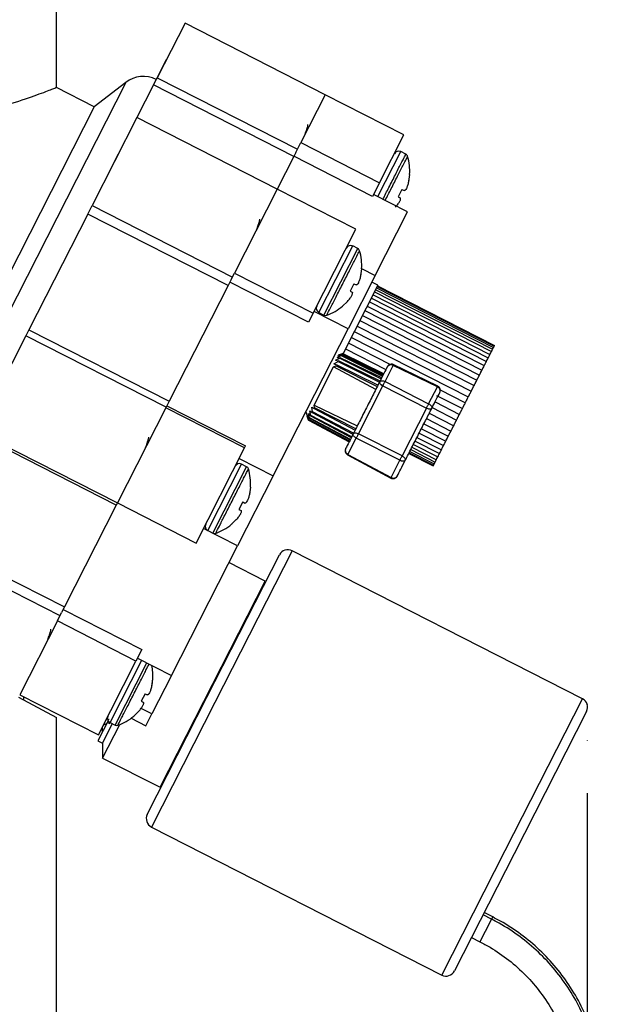
# Model space of a CAD drawing. Units: millimetres. Extents: x -157 to 5813, y -2366 to 3857.
# Drawn here: x 4363 to 4575, y -1597 to -1247 of the extents above; entities that cross this region are included whole.
import ezdxf

# ---------------------------------------------------------------- set-up
doc = ezdxf.new("R2010")
doc.units = ezdxf.units.MM
doc.header["$LTSCALE"] = 20
doc.linetypes.add('DOT2', pattern=[0.635, 0, -0.635])
doc.layers.add('B_B_', color=7, linetype='Continuous')
doc.styles.add('SLDTEXTSTYLE0', font='TXT', dxfattribs={"width": 0.7})
doc.dimstyles.new('SLDDIMSTYLE0', dxfattribs={"dimtxt": 100.753333, "dimasz": 53.735111, "dimexe": 0, "dimexo": 0.0625, "dimgap": 25.188333, "dimtad": 0, "dimtih": 1, "dimtoh": 1, "dimdec": 0, "dimlfac": 0.3, "dimrnd": 1e-09, "dimzin": 12, "dimdsep": 46, "dimtxsty": 'SLDTEXTSTYLE0', "dimsah": 1, "dimcen": 0.09, "dimadec": 0, "dimazin": 3, "dimtfac": 1, "dimtdec": 0, "dimtmove": 0, "dimatfit": 0, "dimfxl": 0, "dimfrac": 2, "dimtolj": 1, "dimtzin": 12, "dimarcsym": 0})

# ---------------------------------------------------------------- blocks, each defined once
blk = doc.blocks.new('_D')
at = {"layer": 'B_B_', "color": 7}
for p, q in [((4564.89, -1521.89), (4564.89, -2248.42)), ((4206.93, -1905.77), (4206.93, -2248.42)), ((4206.93, -2248.42), (4013.17, -2248.42)), ((4564.89, -2248.42), (4758.65, -2248.42))]:
    blk.add_line(p, q, dxfattribs=at)
for centre, start, end in [((4420.9, -2256.51), 153.4349, 206.5651), ((4350.93, -2256.51), 333.4349, 26.5651)]:
    blk.add_arc(centre, 137.72, start, end, dxfattribs=at)
for points in [[(4206.93, -2248.42), (4106.18, -2232.92), (4106.18, -2263.92)], [(4564.89, -2248.42), (4665.65, -2263.92), (4665.65, -2232.92)]]:
    blk.add_solid(points, dxfattribs=at)
at = {"layer": 'B_B_', "color": 7, "insert": (4297.72, -2215.78), "char_height": 79.375, "attachment_point": 1, "style": 'SLDTEXTSTYLE0'}
blk.add_mtext('107', dxfattribs=at)

msp = doc.modelspace()

# ---------------------------------------------------------------- linework, layer by layer
at = {"color": 7, "linetype": 'Continuous', "lineweight": 25}
for p, q in [((4376.55, -1271.56), (4376.55, -1163.52)), ((4422.17, -1248.72), (4412.32, -1268.03)), ((4471.95, -1274.09), (4422.17, -1248.72)), ((4415.46, -1261.69), (4411.89, -1268.7)), ((4415.54, -1261.72), (4415.46, -1261.69)), ((4401.15, -1269.72), (4319.77, -1429.45)), ((4401.15, -1269.72), (4389.94, -1278.39)), ((4411.03, -1270.56), (4405.11, -1282.19)), ((4411.03, -1270.56), (4412.32, -1268.03)), ((4460.82, -1295.93), (4411.03, -1270.56)), ((4412.32, -1268.03), (4462.11, -1293.4)), ((4389.94, -1278.39), (4376.55, -1271.56)), ((4471.95, -1274.09), (4463.31, -1291.06)), ((4499.87, -1288.31), (4471.95, -1274.09)), ((4389.94, -1278.39), (4341.37, -1373.72)), ((4405.11, -1282.19), (4389.22, -1313.38)), ((4454.9, -1307.56), (4405.11, -1282.19)), ((4491.22, -1305.28), (4499.87, -1288.31)), ((4461.5, -1294.61), (4463.31, -1291.06)), ((4463.31, -1291.06), (4491.22, -1305.28)), ((4398.41, -1295.16), (4394.37, -1303.09)), ((4398.48, -1295.19), (4398.41, -1295.16)), ((4461.5, -1294.61), (4460.82, -1295.93)), ((4490.61, -1310.21), (4498.73, -1294.26)), ((4500.52, -1295.17), (4498.73, -1294.26)), ((4460.82, -1295.93), (4454.9, -1307.56)), ((4488.74, -1310.15), (4460.83, -1295.92)), ((4501.83, -1302.38), (4501.49, -1304.98)), ((4501.83, -1302.38), (4501.53, -1304.76)), ((4501.83, -1302.38), (4501.89, -1302.39)), ((4394.37, -1303.09), (4394.44, -1303.13)), ((4491.22, -1305.28), (4488.74, -1310.15)), ((4454.9, -1307.56), (4439.72, -1337.34)), ((4482.81, -1321.78), (4454.9, -1307.56)), ((4501.17, -1315.59), (4489.1, -1309.44)), ((4499.14, -1307.66), (4497.8, -1310.3)), ((4499.14, -1307.66), (4497.8, -1310.3)), ((4499.14, -1307.66), (4499.92, -1308.05)), ((4497.8, -1310.3), (4498.52, -1310.67)), ((4387.68, -1316.4), (4366.76, -1357.45)), ((4387.68, -1316.4), (4389.22, -1313.38)), ((4437.47, -1341.77), (4387.68, -1316.4)), ((4389.22, -1313.38), (4439, -1338.75)), ((4489.66, -1338.17), (4501.17, -1315.59)), ((4467.64, -1351.56), (4482.81, -1321.78)), ((4469.67, -1351.31), (4481.68, -1327.73)), ((4471.45, -1352.22), (4483.47, -1328.64)), ((4483.47, -1328.64), (4481.68, -1327.73)), ((4438.54, -1339.67), (4439.72, -1337.34)), ((4439.72, -1337.34), (4467.64, -1351.56)), ((4484.78, -1335.85), (4484.43, -1338.45)), ((4484.78, -1335.85), (4484.48, -1338.23)), ((4484.78, -1335.85), (4484.84, -1335.86)), ((4484.84, -1335.72), (4489.66, -1338.17)), ((4438.54, -1339.67), (4437.47, -1341.77)), ((4466.01, -1354.75), (4438.1, -1340.53)), ((4489.66, -1338.17), (4480.03, -1357.09)), ((4482.09, -1341.13), (4480.74, -1343.77)), ((4482.09, -1341.13), (4482.87, -1341.52)), ((4490.62, -1341.65), (4488.45, -1340.54)), ((4437.47, -1341.77), (4416.55, -1382.82)), ((4490.62, -1341.65), (4478.13, -1366.16)), ((4480.74, -1343.77), (4481.47, -1344.14)), ((4489.4, -1344.05), (4530.89, -1365.19)), ((4489.82, -1343.23), (4531.31, -1364.37)), ((4490.14, -1342.59), (4531.64, -1363.73)), ((4490.37, -1342.14), (4531.86, -1363.28)), ((4490.5, -1341.89), (4531.99, -1363.03)), ((4490.52, -1341.84), (4532.02, -1362.98)), ((4479.8, -1347.4), (4478.06, -1349.04)), ((4487.61, -1347.56), (4529.1, -1368.7)), ((4488.29, -1346.23), (4529.78, -1367.37)), ((4488.89, -1345.06), (4530.38, -1366.2)), ((4467.64, -1351.56), (4466.01, -1354.75)), ((4480.03, -1357.09), (4467.96, -1350.94)), ((4469.67, -1351.31), (4471.45, -1352.22)), ((4478.06, -1349.04), (4478.1, -1349.08)), ((4486.03, -1350.65), (4527.53, -1371.8)), ((4486.86, -1349.04), (4528.35, -1370.18)), ((4484.22, -1354.21), (4525.71, -1375.36)), ((4485.15, -1352.38), (4526.64, -1373.53)), ((4366.76, -1357.45), (4365.68, -1359.58)), ((4366.76, -1357.45), (4416.55, -1382.82)), ((4453.42, -1409.3), (4480.03, -1357.09)), ((4482.24, -1358.11), (4523.73, -1379.25)), ((4483.24, -1356.13), (4524.74, -1377.27)), ((4365.68, -1359.58), (4348.38, -1393.52)), ((4415.47, -1384.95), (4365.68, -1359.58)), ((4494.97, -1369.75), (4480.15, -1362.2)), ((4481.2, -1360.14), (4522.69, -1381.28)), ((4479.1, -1364.26), (4493.45, -1371.58)), ((4531.31, -1364.37), (4531.64, -1363.73)), ((4531.71, -1363.59), (4531.86, -1363.28)), ((4531.94, -1363.13), (4531.99, -1363.03)), ((4475, -1369.49), (4476.53, -1368.73)), ((4475.62, -1368.27), (4477.14, -1367.53)), ((4475.62, -1368.27), (4476.64, -1368.51)), ((4476.1, -1367.32), (4477.6, -1366.63)), ((4476.1, -1367.32), (4477.23, -1367.35)), ((4476.44, -1366.67), (4477.89, -1366.07)), ((4476.44, -1366.67), (4477.66, -1366.51)), ((4476.64, -1368.51), (4476.53, -1368.73)), ((4476.53, -1368.73), (4491.17, -1376.05)), ((4476.6, -1366.34), (4477.99, -1365.86)), ((4476.6, -1366.34), (4477.92, -1366.01)), ((4491.37, -1375.67), (4476.64, -1368.51)), ((4477.23, -1367.35), (4477.14, -1367.53)), ((4477.14, -1367.53), (4491.81, -1374.8)), ((4491.96, -1374.5), (4477.23, -1367.35)), ((4477.66, -1366.51), (4477.6, -1366.63)), ((4477.6, -1366.63), (4492.29, -1373.87)), ((4492.39, -1373.66), (4477.66, -1366.51)), ((4477.92, -1366.01), (4477.89, -1366.07)), ((4477.89, -1366.07), (4492.59, -1373.27)), ((4492.64, -1373.17), (4477.92, -1366.01)), ((4492.71, -1373.03), (4477.99, -1365.86)), ((4477.99, -1365.86), (4477.99, -1365.86)), ((4477.99, -1365.86), (4492.71, -1373.04)), ((4468, -1384.18), (4474.9, -1370.63)), ((4474.9, -1370.63), (4475.77, -1370.21)), ((4489.86, -1378.63), (4474.9, -1370.63)), ((4475, -1369.49), (4475.91, -1369.94)), ((4475.91, -1369.94), (4475.77, -1370.21)), ((4475.77, -1370.21), (4490.4, -1377.58)), ((4490.63, -1377.12), (4475.91, -1369.94)), ((4493.15, -1375.83), (4496.08, -1370.08)), ((4496.2, -1369.84), (4496.04, -1369.8)), ((4511.84, -1377.42), (4496.06, -1369.77)), ((4511.71, -1377.64), (4496.08, -1370.08)), ((4493.15, -1375.83), (4508.62, -1383.72)), ((4483.72, -1394.34), (4492.36, -1377.38)), ((4492.36, -1377.38), (4507.83, -1385.26)), ((4508.62, -1383.72), (4511.71, -1377.64)), ((4511.84, -1377.42), (4511.84, -1377.42)), ((4521.64, -1383.34), (4512.77, -1378.82)), ((4416.55, -1382.82), (4415.64, -1384.62)), ((4510.89, -1383.05), (4519.54, -1387.46)), ((4511.39, -1380.72), (4520.59, -1385.41)), ((4415.38, -1385.11), (4398.17, -1418.89)), ((4415.64, -1384.62), (4415.38, -1385.11)), ((4443.3, -1399.33), (4415.38, -1385.11)), ((4415.73, -1384.43), (4443.64, -1398.66)), ((4465, -1386.57), (4465.95, -1389.49)), ((4466.51, -1386.15), (4467.3, -1386.84)), ((4466.8, -1387.81), (4466.51, -1386.15)), ((4467.14, -1384.92), (4468.03, -1385.4)), ((4467.42, -1386.61), (4467.14, -1384.92)), ((4467.42, -1386.61), (4467.3, -1386.84)), ((4481.95, -1394.16), (4467.42, -1386.61)), ((4468, -1384.18), (4483.26, -1391.58)), ((4468.17, -1385.13), (4468, -1384.18)), ((4468.17, -1385.13), (4468.03, -1385.4)), ((4468.03, -1385.4), (4482.49, -1393.09)), ((4482.73, -1392.63), (4468.17, -1385.13)), ((4507.83, -1385.26), (4499.19, -1402.22)), ((4509.85, -1385.08), (4518.51, -1389.49)), ((4465.53, -1388.08), (4466.03, -1389.34)), ((4465.95, -1389.48), (4465.53, -1388.08)), ((4465.7, -1387.75), (4466.29, -1388.83)), ((4466.06, -1389.27), (4465.7, -1387.75)), ((4465.95, -1389.48), (4465.95, -1389.49)), ((4480.41, -1397.17), (4465.95, -1389.48)), ((4465.95, -1389.49), (4480.41, -1397.17)), ((4466.03, -1387.1), (4466.71, -1387.99)), ((4466.35, -1388.71), (4466.03, -1387.1)), ((4466.06, -1389.27), (4466.03, -1389.34)), ((4466.03, -1389.34), (4480.48, -1397.04)), ((4480.53, -1396.93), (4466.06, -1389.27)), ((4466.35, -1388.71), (4466.29, -1388.83)), ((4466.29, -1388.83), (4480.73, -1396.54)), ((4480.84, -1396.34), (4466.35, -1388.71)), ((4466.8, -1387.81), (4466.71, -1387.99)), ((4466.71, -1387.99), (4481.16, -1395.7)), ((4481.31, -1395.4), (4466.8, -1387.81)), ((4467.3, -1386.84), (4481.75, -1394.54)), ((4507.87, -1388.98), (4516.52, -1393.39)), ((4508.84, -1387.06), (4517.5, -1391.47)), ((4348.38, -1393.52), (4398.17, -1418.89)), ((4506.05, -1392.54), (4514.71, -1396.95)), ((4506.94, -1390.81), (4515.59, -1395.22)), ((4397.78, -1419.67), (4347.99, -1394.3)), ((4480, -1401.64), (4482.93, -1395.89)), ((4498.4, -1403.76), (4482.93, -1395.89)), ((4499.19, -1402.21), (4483.72, -1394.34)), ((4503.8, -1396.96), (4512.46, -1401.37)), ((4504.48, -1395.63), (4513.13, -1400.04)), ((4505.23, -1394.15), (4513.89, -1398.56)), ((4426.08, -1433.11), (4443.3, -1399.33)), ((4443.3, -1399.33), (4443.64, -1398.66)), ((4501.94, -1400.6), (4510.6, -1405.02)), ((4502.27, -1399.97), (4510.92, -1404.38)), ((4502.69, -1399.14), (4511.35, -1403.55)), ((4503.2, -1398.14), (4511.86, -1402.55)), ((4441.35, -1403.15), (4453.42, -1409.3)), ((4479.81, -1401.84), (4495.22, -1410.08)), ((4480, -1401.64), (4495.3, -1409.84)), ((4495.3, -1409.84), (4498.4, -1403.76)), ((4501.56, -1401.35), (4510.22, -1405.76)), ((4501.59, -1401.3), (4510.24, -1405.71)), ((4501.72, -1401.05), (4510.37, -1405.46)), ((4430.24, -1428.7), (4442.25, -1405.12)), ((4432.02, -1429.61), (4444.03, -1406.03)), ((4444.03, -1406.03), (4442.25, -1405.12)), ((4510.24, -1405.71), (4510.3, -1405.61)), ((4510.37, -1405.46), (4510.53, -1405.16)), ((4510.6, -1405.02), (4510.92, -1404.38)), ((4453.42, -1409.3), (4440.78, -1434.12)), ((4495.18, -1410.07), (4495.34, -1410.11)), ((4445.35, -1413.24), (4445, -1415.84)), ((4445.35, -1413.24), (4445.04, -1415.62)), ((4445.35, -1413.24), (4445.4, -1413.25)), ((4397.78, -1419.67), (4379.38, -1455.77)), ((4398.17, -1418.89), (4397.78, -1419.67)), ((4398.17, -1418.89), (4426.08, -1433.11)), ((4442.66, -1418.52), (4441.31, -1421.16)), ((4441.31, -1421.16), (4442.04, -1421.52)), ((4442.04, -1421.52), (4442.17, -1421.68)), ((4442.66, -1418.52), (4443.44, -1418.91)), ((4440.37, -1424.79), (4438.62, -1426.43)), ((4440.37, -1424.79), (4438.62, -1426.43)), ((4440.78, -1434.12), (4428.71, -1427.97)), ((4438.62, -1426.43), (4438.67, -1426.47)), ((4329.59, -1430.4), (4379.38, -1455.77)), ((4430.24, -1428.7), (4432.02, -1429.61)), ((4377.8, -1458.87), (4328.01, -1433.5)), ((4417.37, -1480.05), (4440.78, -1434.12)), ((4429.95, -1487.82), (4455.69, -1437.3)), ((4460.18, -1435.84), (4432.77, -1489.62)), ((4563.24, -1488.35), (4460.18, -1435.84)), ((4450.58, -1446.59), (4437.75, -1440.05)), ((4413.29, -1519.76), (4450.58, -1446.59)), ((4379.38, -1455.77), (4378.36, -1457.77)), ((4376.85, -1460.75), (4378.36, -1457.77)), ((4378.92, -1456.67), (4406.84, -1470.89)), ((4376.85, -1460.75), (4363.49, -1486.96)), ((4404.76, -1474.97), (4376.85, -1460.75)), ((4406.84, -1470.89), (4404.76, -1474.97)), ((4405.3, -1473.9), (4405.29, -1473.93)), ((4405.3, -1473.9), (4417.37, -1480.05)), ((4391.4, -1501.19), (4404.76, -1474.97)), ((4395.55, -1496.77), (4406.81, -1474.67)), ((4397.34, -1497.68), (4408.6, -1475.58)), ((4417.37, -1480.05), (4410.42, -1493.7)), ((4410.66, -1481.31), (4410.32, -1483.92)), ((4410.66, -1481.31), (4410.36, -1483.69)), ((4410.66, -1481.31), (4410.72, -1481.32)), ((4363.05, -1487.78), (4376.55, -1494.96)), ((4363.49, -1486.96), (4391.4, -1501.19)), ((4364.99, -1488.81), (4364.99, -1487.73)), ((4407.97, -1486.59), (4406.63, -1489.23)), ((4407.97, -1486.59), (4408.75, -1486.98)), ((4408.78, -1529.37), (4429.95, -1487.82)), ((4406.63, -1489.23), (4407.35, -1489.6)), ((4432.77, -1489.62), (4410.24, -1533.85)), ((4535.83, -1542.13), (4563.24, -1488.35)), ((4405.69, -1492.86), (4403.94, -1494.51)), ((4403.94, -1494.51), (4403.98, -1494.55)), ((4406.19, -1492.3), (4405.69, -1492.86)), ((4410.42, -1493.7), (4406.61, -1491.76)), ((4408.28, -1497.9), (4410.42, -1493.7)), ((4564.69, -1492.83), (4538.95, -1543.36)), ((4376.55, -1606.75), (4376.55, -1494.96)), ((4394.9, -1496.18), (4391.27, -1503.31)), ((4396.36, -1497.18), (4392.83, -1504.11)), ((4392.92, -1509.39), (4398.98, -1497.51)), ((4394.15, -1495.79), (4395.2, -1495.59)), ((4394.7, -1496.78), (4395.44, -1497.16)), ((4395.55, -1496.77), (4397.34, -1497.68)), ((4403.07, -1495.25), (4408.28, -1497.9)), ((4392.73, -1498.57), (4392.77, -1500.37)), ((4391.27, -1503.31), (4392.83, -1504.11)), ((4392.83, -1504.11), (4392.92, -1509.39)), ((4392.92, -1509.39), (4413.29, -1519.76)), ((4410.24, -1533.85), (4513.3, -1586.36)), ((4513.3, -1586.36), (4535.83, -1542.13)), ((4538.95, -1543.36), (4517.78, -1584.9)), ((4531.35, -1565.76), (4528.32, -1564.22)), ((4530.9, -1566.51), (4527.93, -1565)), ((4530.9, -1566.51), (4528.65, -1570.91)), ((4531.35, -1565.76), (4530.96, -1566.52)), ((4528.65, -1570.91), (4526.81, -1574.53)), ((4523.84, -1573.02), (4526.81, -1574.53))]:
    msp.add_line(p, q, dxfattribs=at)
for centre, radius, start, end in [((4407.37, -1277.76), 10.16, 63.4925, 127.7003), ((4497.96, -1295.77), 1.69, 63, 153), ((4499.94, -1296.3), 1.27, 16.4884, 63.0169), ((4483.27, -1301.23), 18.65, 356.4539, 16.4896), ((4480.91, -1329.24), 1.69, 63, 153), ((4482.89, -1329.78), 1.27, 16.4884, 63), ((4466.22, -1334.7), 18.65, 356.4539, 16.4896), ((4470.44, -1349.8), 1.69, 153, 243), ((4466.22, -1334.7), 18.65, 289.5213, 309.5832), ((4472.03, -1351.09), 1.27, 243, 289.5448), ((4441.48, -1406.63), 1.69, 63, 153), ((4443.46, -1407.16), 1.27, 16.4884, 63), ((4426.79, -1412.09), 18.65, 356.4539, 16.4896), ((4431, -1427.19), 1.69, 153, 243), ((4426.79, -1412.09), 18.65, 289.5213, 309.5832), ((4432.6, -1428.48), 1.27, 243, 289.5448), ((4458.66, -1438.81), 3.33, 63, 153), ((4392.1, -1480.17), 18.65, 356.4539, 11.3498), ((4561.72, -1491.32), 3.33, 333, 63), ((4396.32, -1495.26), 1.69, 153, 243), ((4392.1, -1480.17), 18.65, 289.5213, 309.5832), ((4397.91, -1496.55), 1.27, 243, 289.5448), ((4411.75, -1530.88), 3.33, 153, 243), ((4514.81, -1583.39), 3.33, 243, 333)]:
    msp.add_arc(centre, radius, start, end, dxfattribs=at)
for points, knots in [([(4376.55, -1271.56), (4376.21, -1271.7), (4375.52, -1271.98), (4369.86, -1274.12), (4361.17, -1277.23), (4352.81, -1279.25), (4348.61, -1280.26)], [0, 0, 0, 0, 0.240438, 0.487212, 0.742601, 1, 1, 1, 1]), ([(4464.6, -1288.52), (4464.83, -1287.91), (4465.31, -1286.61), (4465.74, -1285.24), (4465.76, -1284.86), (4465.77, -1284.69)], [0, 0, 0, 0, 0.323637, 0.69775, 1, 1, 1, 1]), ([(4492.4, -1311.12), (4493.1, -1309.74), (4494.56, -1306.87), (4496.88, -1302.32), (4498.86, -1298.43), (4500.25, -1295.7), (4500.43, -1295.35), (4500.52, -1295.17)], [0, 0, 0, 0, 0.187293, 0.39047, 0.593647, 0.796823, 1, 1, 1, 1]), ([(4493.22, -1311.54), (4493.92, -1310.16), (4495.36, -1307.34), (4497.63, -1302.88), (4499.55, -1299.11), (4500.9, -1296.46), (4501.07, -1296.12), (4501.16, -1295.94)], [0, 0, 0, 0, 0.191966, 0.393974, 0.595983, 0.797991, 1, 1, 1, 1]), ([(4501.49, -1304.98), (4501.43, -1305.22), (4501.33, -1305.67), (4501.08, -1306.51), (4500.73, -1307.39), (4500.37, -1307.91), (4500.1, -1308.1), (4499.98, -1308.07), (4499.92, -1308.05)], [0, 0, 0, 0, 0.130858, 0.258091, 0.500226, 0.742089, 0.869222, 1, 1, 1, 1]), ([(4496.86, -1313.93), (4497.03, -1313.74), (4497.36, -1313.37), (4497.8, -1312.81), (4498.15, -1312.29), (4498.42, -1311.82), (4498.6, -1311.41), (4498.69, -1311.06), (4498.68, -1310.79), (4498.57, -1310.71), (4498.52, -1310.67)], [0, 0, 0, 0, 0.1305888, 0.2575295, 0.3807459, 0.5001734, 0.6195195, 0.7426509, 0.869503, 1, 1, 1, 1]), ([(4447.55, -1321.99), (4447.77, -1321.38), (4448.25, -1320.08), (4448.69, -1318.71), (4448.71, -1318.33), (4448.71, -1318.16)], [0, 0, 0, 0, 0.323637, 0.69775, 1, 1, 1, 1]), ([(4484.43, -1338.45), (4484.38, -1338.69), (4484.28, -1339.14), (4484.03, -1339.98), (4483.68, -1340.86), (4483.31, -1341.38), (4483.04, -1341.57), (4482.93, -1341.54), (4482.87, -1341.52)], [0, 0, 0, 0, 0.130859, 0.258092, 0.500226, 0.74209, 0.869223, 1, 1, 1, 1]), ([(4479.8, -1347.4), (4479.97, -1347.21), (4480.31, -1346.84), (4480.74, -1346.28), (4481.1, -1345.76), (4481.37, -1345.29), (4481.55, -1344.88), (4481.63, -1344.53), (4481.62, -1344.26), (4481.52, -1344.18), (4481.47, -1344.14)], [0, 0, 0, 0, 0.130589, 0.257529, 0.380746, 0.500173, 0.619519, 0.742651, 0.869503, 1, 1, 1, 1]), ([(4481.47, -1344.14), (4481.52, -1344.17), (4481.6, -1344.22), (4481.6, -1344.35), (4481.6, -1344.38)], [0, 0, 0, 0, 0.756655, 1, 1, 1, 1]), ([(4530.38, -1366.2), (4530.41, -1366.13), (4530.57, -1365.81), (4530.75, -1365.46), (4530.89, -1365.19)], [0, 0, 0, 0, 0.225004, 1, 1, 1, 1]), ([(4530.89, -1365.19), (4530.9, -1365.18), (4531.03, -1364.93), (4531.17, -1364.64), (4531.31, -1364.37)], [0, 0, 0, 0, 0.064049, 1, 1, 1, 1]), ([(4528.35, -1370.18), (4528.36, -1370.15), (4528.39, -1370.09), (4528.48, -1369.93), (4528.58, -1369.72), (4528.8, -1369.3), (4528.97, -1368.96), (4529.1, -1368.7)], [0, 0, 0, 0, 0.102211, 0.221356, 0.352161, 0.503616, 1, 1, 1, 1]), ([(4529.09, -1368.72), (4529.11, -1368.68), (4529.16, -1368.59), (4529.26, -1368.39), (4529.47, -1367.98), (4529.64, -1367.64), (4529.78, -1367.37)], [0, 0, 0, 0, 0.114647, 0.263378, 0.43559, 1, 1, 1, 1]), ([(4529.78, -1367.37), (4529.8, -1367.32), (4529.86, -1367.21), (4530.06, -1366.81), (4530.24, -1366.46), (4530.38, -1366.2)], [0, 0, 0, 0, 0.138534, 0.339932, 1, 1, 1, 1]), ([(4494.82, -1369.8), (4494.62, -1369.91), (4494.32, -1370.08), (4494.06, -1370.38), (4493.99, -1370.54), (4493.98, -1370.59)], [0, 0, 0, 0, 0.565673, 0.86457, 1, 1, 1, 1]), ([(4496.18, -1369.87), (4496.11, -1369.82), (4495.91, -1369.7), (4495.5, -1369.66), (4495.11, -1369.69), (4494.89, -1369.77), (4494.82, -1369.8)], [0, 0, 0, 0, 0.173021, 0.503224, 0.834015, 1, 1, 1, 1]), ([(4526.65, -1373.51), (4526.65, -1373.52), (4526.65, -1373.52), (4526.7, -1373.42), (4526.75, -1373.32), (4526.82, -1373.17), (4526.92, -1372.99), (4527.03, -1372.77), (4527.24, -1372.35), (4527.4, -1372.04), (4527.53, -1371.8)], [0, 0, 0, 0, 0.1977163, 0.2912437, 0.3720189, 0.4455936, 0.5191683, 0.5999435, 0.6934709, 1, 1, 1, 1]), ([(4527.51, -1371.82), (4527.51, -1371.83), (4527.5, -1371.85), (4527.53, -1371.79), (4527.57, -1371.71), (4527.64, -1371.57), (4527.73, -1371.4), (4527.84, -1371.18), (4528.05, -1370.77), (4528.22, -1370.44), (4528.35, -1370.18)], [0, 0, 0, 0, 0.101046, 0.205843, 0.296351, 0.378791, 0.461231, 0.551739, 0.656536, 1, 1, 1, 1]), ([(4491.26, -1375.88), (4490.53, -1377.32), (4489.04, -1380.23), (4486.56, -1385.1), (4484.08, -1389.97), (4482.59, -1392.89), (4481.86, -1394.32)], [0, 0, 0, 0, 0.245867, 0.5, 0.754133, 1, 1, 1, 1]), ([(4492.76, -1376.6), (4492.76, -1376.6), (4492.83, -1376.46), (4492.97, -1376.19), (4493.09, -1375.95), (4493.15, -1375.83)], [0, 0, 0, 0, 0.001036, 0.500518, 1, 1, 1, 1]), ([(4524.74, -1377.27), (4524.76, -1377.23), (4524.79, -1377.17), (4524.89, -1376.98), (4524.96, -1376.83), (4525.04, -1376.66), (4525.14, -1376.47), (4525.25, -1376.25), (4525.46, -1375.85), (4525.6, -1375.57), (4525.71, -1375.36)], [0, 0, 0, 0, 0.276448, 0.360797, 0.433645, 0.5, 0.566355, 0.639203, 0.723552, 1, 1, 1, 1]), ([(4525.71, -1375.36), (4525.72, -1375.34), (4525.73, -1375.32), (4525.81, -1375.16), (4525.88, -1375.03), (4525.96, -1374.87), (4526.05, -1374.68), (4526.17, -1374.46), (4526.37, -1374.05), (4526.53, -1373.75), (4526.64, -1373.53)], [0, 0, 0, 0, 0.276448, 0.360797, 0.433645, 0.5, 0.566355, 0.639203, 0.723552, 1, 1, 1, 1]), ([(4492.36, -1377.38), (4492.43, -1377.25), (4492.55, -1377.01), (4492.69, -1376.73), (4492.76, -1376.6)], [0, 0, 0, 0, 0.500514, 1, 1, 1, 1]), ([(4511.71, -1377.64), (4511.74, -1377.57), (4511.81, -1377.44), (4511.82, -1377.42), (4511.82, -1377.41)], [0, 0, 0, 0, 0.500515, 1, 1, 1, 1]), ([(4511.82, -1377.41), (4511.82, -1377.41), (4511.83, -1377.4), (4511.81, -1377.43), (4511.76, -1377.55), (4511.73, -1377.61)], [0, 0, 0, 0, 0.001037, 0.500518, 1, 1, 1, 1]), ([(4512.63, -1379.56), (4512.68, -1379.43), (4512.82, -1379.09), (4512.76, -1378.5), (4512.49, -1377.92), (4512.13, -1377.57), (4511.89, -1377.44), (4511.82, -1377.41)], [0, 0, 0, 0, 0.1734, 0.424325, 0.675295, 0.908776, 1, 1, 1, 1]), ([(4522.69, -1381.28), (4522.74, -1381.19), (4522.8, -1381.07), (4522.94, -1380.8), (4523.02, -1380.63), (4523.12, -1380.44), (4523.22, -1380.24), (4523.33, -1380.04), (4523.51, -1379.67), (4523.63, -1379.43), (4523.73, -1379.25)], [0, 0, 0, 0, 0.276448, 0.3607972, 0.4336455, 0.5, 0.5663545, 0.6392028, 0.723552, 1, 1, 1, 1]), ([(4523.73, -1379.25), (4523.76, -1379.18), (4523.81, -1379.1), (4523.92, -1378.86), (4524, -1378.71), (4524.1, -1378.53), (4524.2, -1378.33), (4524.31, -1378.11), (4524.5, -1377.73), (4524.63, -1377.47), (4524.74, -1377.27)], [0, 0, 0, 0, 0.276448, 0.360797, 0.433645, 0.5, 0.566355, 0.639203, 0.723552, 1, 1, 1, 1]), ([(4521.64, -1383.34), (4521.7, -1383.22), (4521.78, -1383.07), (4521.93, -1382.78), (4522.02, -1382.59), (4522.12, -1382.4), (4522.22, -1382.2), (4522.33, -1382), (4522.5, -1381.65), (4522.61, -1381.44), (4522.69, -1381.28)], [0, 0, 0, 0, 0.276448, 0.3607972, 0.4336455, 0.5, 0.5663545, 0.6392028, 0.723552, 1, 1, 1, 1]), ([(4500.34, -1403.75), (4501.07, -1402.32), (4502.56, -1399.4), (4505.04, -1394.52), (4507.53, -1389.64), (4509.01, -1386.73), (4509.74, -1385.29)], [0, 0, 0, 0, 0.245725, 0.5, 0.754275, 1, 1, 1, 1]), ([(4509.02, -1385.6), (4509.02, -1385.6), (4508.84, -1385.6), (4508.44, -1385.54), (4508.03, -1385.35), (4507.83, -1385.26)], [0, 0, 0, 0, 0.0000796, 0.5000398, 1, 1, 1, 1]), ([(4509.74, -1385.29), (4509.67, -1385.38), (4509.53, -1385.56), (4509.19, -1385.59), (4509.02, -1385.6)], [0, 0, 0, 0, 0.500039, 1, 1, 1, 1]), ([(4519.54, -1387.46), (4519.62, -1387.3), (4519.73, -1387.09), (4519.91, -1386.75), (4520.01, -1386.54), (4520.11, -1386.34), (4520.21, -1386.15), (4520.3, -1385.97), (4520.45, -1385.67), (4520.53, -1385.52), (4520.59, -1385.41)], [0, 0, 0, 0, 0.276448, 0.3607972, 0.4336455, 0.5, 0.5663545, 0.6392028, 0.723552, 1, 1, 1, 1]), ([(4520.59, -1385.41), (4520.66, -1385.27), (4520.75, -1385.08), (4520.92, -1384.76), (4521.02, -1384.57), (4521.12, -1384.37), (4521.22, -1384.17), (4521.32, -1383.98), (4521.48, -1383.66), (4521.57, -1383.48), (4521.64, -1383.34)], [0, 0, 0, 0, 0.276448, 0.3607972, 0.4336455, 0.5, 0.5663545, 0.6392028, 0.723552, 1, 1, 1, 1]), ([(4517.5, -1391.47), (4517.6, -1391.27), (4517.73, -1391.01), (4517.93, -1390.63), (4518.04, -1390.42), (4518.14, -1390.22), (4518.23, -1390.04), (4518.31, -1389.88), (4518.43, -1389.65), (4518.47, -1389.56), (4518.51, -1389.49)], [0, 0, 0, 0, 0.276448, 0.360797, 0.433645, 0.5, 0.566355, 0.639203, 0.723552, 1, 1, 1, 1]), ([(4518.51, -1389.49), (4518.6, -1389.31), (4518.72, -1389.08), (4518.91, -1388.71), (4519.01, -1388.5), (4519.12, -1388.3), (4519.21, -1388.11), (4519.3, -1387.94), (4519.43, -1387.68), (4519.5, -1387.56), (4519.54, -1387.46)], [0, 0, 0, 0, 0.276448, 0.3607972, 0.4336455, 0.5, 0.5663545, 0.6392028, 0.723552, 1, 1, 1, 1]), ([(4515.59, -1395.22), (4515.71, -1394.99), (4515.86, -1394.69), (4516.07, -1394.28), (4516.18, -1394.06), (4516.28, -1393.87), (4516.36, -1393.71), (4516.42, -1393.59), (4516.5, -1393.43), (4516.52, -1393.4), (4516.52, -1393.39)], [0, 0, 0, 0, 0.276448, 0.360797, 0.433645, 0.5, 0.566355, 0.639203, 0.723552, 1, 1, 1, 1]), ([(4516.52, -1393.39), (4516.63, -1393.17), (4516.78, -1392.89), (4516.98, -1392.49), (4517.09, -1392.28), (4517.19, -1392.08), (4517.28, -1391.91), (4517.35, -1391.77), (4517.45, -1391.57), (4517.48, -1391.52), (4517.5, -1391.47)], [0, 0, 0, 0, 0.276448, 0.360797, 0.433645, 0.5, 0.566355, 0.639203, 0.723552, 1, 1, 1, 1]), ([(4408.12, -1399.37), (4408.34, -1398.77), (4408.82, -1397.47), (4409.26, -1396.1), (4409.27, -1395.72), (4409.28, -1395.55)], [0, 0, 0, 0, 0.323637, 0.69775, 1, 1, 1, 1]), ([(4513.89, -1398.56), (4514.02, -1398.31), (4514.18, -1397.98), (4514.4, -1397.56), (4514.51, -1397.35), (4514.6, -1397.17), (4514.66, -1397.04), (4514.71, -1396.95), (4514.74, -1396.9), (4514.73, -1396.91), (4514.72, -1396.92)], [0, 0, 0, 0, 0.343464, 0.448261, 0.538769, 0.621209, 0.703649, 0.794157, 0.898954, 1, 1, 1, 1]), ([(4514.71, -1396.95), (4514.83, -1396.71), (4514.99, -1396.39), (4515.21, -1395.97), (4515.32, -1395.76), (4515.41, -1395.57), (4515.49, -1395.43), (4515.54, -1395.32), (4515.59, -1395.22), (4515.59, -1395.23), (4515.58, -1395.23)], [0, 0, 0, 0, 0.306529, 0.400057, 0.480832, 0.554406, 0.627981, 0.708756, 0.802284, 1, 1, 1, 1]), ([(4479.13, -1399.78), (4479.09, -1399.86), (4478.96, -1400.13), (4478.98, -1400.67), (4479.19, -1401.28), (4479.55, -1401.67), (4479.8, -1401.83), (4479.88, -1401.87)], [0, 0, 0, 0, 0.108418, 0.369742, 0.631153, 0.893421, 1, 1, 1, 1]), ([(4512.46, -1401.37), (4512.59, -1401.11), (4512.77, -1400.76), (4512.98, -1400.35), (4513.07, -1400.16), (4513.12, -1400.07), (4513.13, -1400.04)], [0, 0, 0, 0, 0.571845, 0.746325, 0.897014, 1, 1, 1, 1]), ([(4513.13, -1400.04), (4513.27, -1399.78), (4513.44, -1399.44), (4513.65, -1399.02), (4513.76, -1398.82), (4513.84, -1398.65), (4513.87, -1398.59), (4513.89, -1398.56)], [0, 0, 0, 0, 0.496384, 0.647839, 0.778644, 0.897789, 1, 1, 1, 1]), ([(4479.88, -1401.87), (4479.88, -1401.87), (4479.88, -1401.87), (4479.9, -1401.83), (4479.97, -1401.7), (4480, -1401.64)], [0, 0, 0, 0, 0.00103, 0.500515, 1, 1, 1, 1]), ([(4479.98, -1401.68), (4479.95, -1401.74), (4479.89, -1401.85), (4479.88, -1401.87), (4479.88, -1401.87)], [0, 0, 0, 0, 0.500511, 1, 1, 1, 1]), ([(4498.4, -1403.76), (4498.46, -1403.64), (4498.58, -1403.4), (4498.72, -1403.13), (4498.79, -1402.99)], [0, 0, 0, 0, 0.500515, 1, 1, 1, 1]), ([(4498.79, -1402.99), (4498.79, -1402.99), (4498.86, -1402.85), (4499, -1402.58), (4499.13, -1402.34), (4499.19, -1402.21)], [0, 0, 0, 0, 0.001037, 0.500518, 1, 1, 1, 1]), ([(4510.92, -1404.38), (4511.06, -1404.11), (4511.21, -1403.82), (4511.34, -1403.57), (4511.35, -1403.55)], [0, 0, 0, 0, 0.935951, 1, 1, 1, 1]), ([(4511.35, -1403.55), (4511.48, -1403.28), (4511.66, -1402.93), (4511.82, -1402.62), (4511.86, -1402.55)], [0, 0, 0, 0, 0.774996, 1, 1, 1, 1]), ([(4511.86, -1402.55), (4511.99, -1402.28), (4512.17, -1401.93), (4512.37, -1401.54), (4512.43, -1401.42), (4512.46, -1401.37)], [0, 0, 0, 0, 0.6600675, 0.8614659, 1, 1, 1, 1]), ([(4495.2, -1410.04), (4495.28, -1410.09), (4495.49, -1410.23), (4495.91, -1410.28), (4496.3, -1410.25), (4496.53, -1410.18), (4496.6, -1410.15)], [0, 0, 0, 0, 0.194592, 0.51332, 0.832066, 1, 1, 1, 1]), ([(4497.49, -1409.34), (4497.38, -1409.51), (4497.16, -1409.84), (4496.76, -1409.98), (4496.56, -1410.05)], [0, 0, 0, 0, 0.500039, 1, 1, 1, 1]), ([(4496.6, -1410.15), (4496.8, -1410.04), (4497.1, -1409.88), (4497.38, -1409.57), (4497.44, -1409.4), (4497.47, -1409.35)], [0, 0, 0, 0, 0.5568973, 0.8472452, 1, 1, 1, 1]), ([(4445, -1415.84), (4444.95, -1416.08), (4444.85, -1416.53), (4444.6, -1417.37), (4444.24, -1418.25), (4443.88, -1418.77), (4443.61, -1418.95), (4443.5, -1418.93), (4443.44, -1418.91)], [0, 0, 0, 0, 0.130859, 0.258093, 0.500226, 0.742091, 0.869223, 1, 1, 1, 1]), ([(4440.37, -1424.79), (4440.54, -1424.6), (4440.88, -1424.23), (4441.31, -1423.67), (4441.67, -1423.15), (4441.94, -1422.68), (4442.12, -1422.27), (4442.2, -1421.92), (4442.19, -1421.65), (4442.09, -1421.57), (4442.04, -1421.52)], [0, 0, 0, 0, 0.130589, 0.257529, 0.380746, 0.500173, 0.619519, 0.742651, 0.869503, 1, 1, 1, 1]), ([(4373.43, -1467.45), (4373.65, -1466.84), (4374.14, -1465.54), (4374.57, -1464.17), (4374.59, -1463.79), (4374.6, -1463.62)], [0, 0, 0, 0, 0.323637, 0.69775, 1, 1, 1, 1]), ([(4398.34, -1497.74), (4398.43, -1497.57), (4398.6, -1497.23), (4399.95, -1494.58), (4401.87, -1490.81), (4404.17, -1486.3), (4406.44, -1481.85), (4408.37, -1478.06), (4409.08, -1476.66), (4409.42, -1476)], [0, 0, 0, 0, 0.144965, 0.289931, 0.434896, 0.579861, 0.724827, 0.869792, 1, 1, 1, 1]), ([(4410.32, -1483.92), (4410.26, -1484.15), (4410.16, -1484.61), (4409.91, -1485.44), (4409.56, -1486.32), (4409.2, -1486.84), (4408.93, -1487.03), (4408.81, -1487), (4408.75, -1486.98)], [0, 0, 0, 0, 0.130858, 0.258091, 0.500226, 0.74209, 0.869222, 1, 1, 1, 1]), ([(4405.69, -1492.86), (4405.86, -1492.67), (4406.19, -1492.3), (4406.63, -1491.74), (4406.98, -1491.22), (4407.25, -1490.75), (4407.43, -1490.34), (4407.52, -1489.99), (4407.51, -1489.73), (4407.4, -1489.64), (4407.35, -1489.6)], [0, 0, 0, 0, 0.1305888, 0.2575295, 0.3807459, 0.5001734, 0.6195195, 0.7426509, 0.869503, 1, 1, 1, 1]), ([(4407.35, -1489.6), (4407.41, -1489.63), (4407.49, -1489.68), (4407.49, -1489.81), (4407.49, -1489.84)], [0, 0, 0, 0, 0.756654, 1, 1, 1, 1]), ([(4392.96, -1497.92), (4393.26, -1497.73), (4393.84, -1497.35), (4394.42, -1496.97), (4394.7, -1496.79)], [0, 0, 0, 0, 0.502196, 1, 1, 1, 1]), ([(4562.14, -1661.95), (4562.82, -1660.54), (4564.75, -1656.56), (4567.19, -1649.65), (4569.1, -1641.22), (4569.95, -1632.62), (4569.76, -1623.98), (4568.51, -1615.41), (4566.24, -1607.06), (4562.96, -1599.05), (4558.73, -1591.48), (4553.62, -1584.48), (4547.69, -1578.15), (4541.03, -1572.58), (4535.31, -1568.84), (4531.82, -1567), (4530.9, -1566.51)], [0, 0, 0, 0, 0.04204, 0.119475, 0.196944, 0.274413, 0.351884, 0.429358, 0.506835, 0.584316, 0.661801, 0.73929, 0.816783, 0.894279, 0.971779, 1, 1, 1, 1]), ([(4562.57, -1661.11), (4563.25, -1659.71), (4565.18, -1655.72), (4567.62, -1648.82), (4569.53, -1640.4), (4570.38, -1631.8), (4570.18, -1623.16), (4568.94, -1614.6), (4566.66, -1606.25), (4563.38, -1598.24), (4559.15, -1590.68), (4554.03, -1583.69), (4548.1, -1577.36), (4541.45, -1571.8), (4535.74, -1568.07), (4532.27, -1566.24), (4531.35, -1565.76)], [0, 0, 0, 0, 0.042059, 0.119528, 0.19703, 0.274533, 0.352038, 0.429545, 0.507056, 0.58457, 0.662088, 0.739611, 0.817138, 0.894668, 0.972201, 1, 1, 1, 1]), ([(4526.81, -1574.53), (4528.02, -1575.18), (4531.6, -1577.09), (4537.17, -1580.96), (4543.21, -1586.36), (4548.49, -1592.51), (4552.93, -1599.29), (4556.46, -1606.58), (4559, -1614.26), (4560.53, -1622.2), (4561.01, -1630.27), (4560.43, -1638.32), (4558.8, -1646.23), (4556.59, -1652.75), (4554.77, -1656.51), (4554.12, -1657.86)], [0, 0, 0, 0, 0.042043, 0.124875, 0.207749, 0.290625, 0.373504, 0.456387, 0.539274, 0.622168, 0.705068, 0.787974, 0.870885, 0.953801, 1, 1, 1, 1])]:
    msp.add_open_spline(points, degree=3, knots=knots, dxfattribs=at)
for points in [[(4472.45, -1352.28), (4472.54, -1352.11), (4472.72, -1351.77), (4474.06, -1349.12), (4475.99, -1345.34), (4478.28, -1340.85), (4480.57, -1336.35), (4482.5, -1332.58), (4483.84, -1329.93), (4484.02, -1329.59), (4484.11, -1329.42)], [(4493.95, -1370.6), (4493.58, -1371.33), (4492.83, -1372.8), (4491.78, -1374.86), (4491.26, -1375.88)], [(4496.08, -1370.08), (4495.88, -1370), (4495.47, -1369.85), (4494.83, -1369.89), (4494.27, -1370.14), (4494.06, -1370.44), (4493.95, -1370.6)], [(4493.95, -1370.6), (4494.06, -1370.43), (4494.28, -1370.11), (4494.66, -1369.97), (4494.85, -1369.89)], [(4496.1, -1370.04), (4496.13, -1369.98), (4496.19, -1369.86), (4496.21, -1369.83), (4496.18, -1369.88), (4496.12, -1370.01), (4496.08, -1370.08)], [(4492.36, -1377.38), (4492.18, -1377.27), (4491.8, -1377.04), (4491.4, -1376.62), (4491.18, -1376.21), (4491.23, -1375.99), (4491.26, -1375.88)], [(4491.26, -1375.88), (4491.33, -1375.79), (4491.48, -1375.6), (4491.96, -1375.51), (4492.55, -1375.57), (4492.95, -1375.75), (4493.15, -1375.83)], [(4491.43, -1376.62), (4491.55, -1376.76), (4491.79, -1377.04), (4492.17, -1377.27), (4492.36, -1377.38)], [(4512.59, -1379.7), (4512.66, -1379.52), (4512.78, -1379.15), (4512.65, -1378.55), (4512.29, -1377.99), (4511.9, -1377.76), (4511.71, -1377.64)], [(4509.74, -1385.29), (4510.3, -1384.2), (4511.41, -1382.02), (4512.2, -1380.47), (4512.59, -1379.7)], [(4507.83, -1385.26), (4507.89, -1385.14), (4508.01, -1384.89), (4508.22, -1384.48), (4508.43, -1384.08), (4508.55, -1383.84), (4508.61, -1383.72)], [(4508.62, -1383.72), (4508.81, -1383.83), (4509.2, -1384.05), (4509.61, -1384.5), (4509.84, -1384.94), (4509.77, -1385.18), (4509.74, -1385.29)], [(4481.86, -1394.32), (4481.34, -1395.35), (4480.29, -1397.4), (4479.54, -1398.87), (4479.17, -1399.61)], [(4482.93, -1395.89), (4482.75, -1395.77), (4482.37, -1395.55), (4481.98, -1395.11), (4481.77, -1394.67), (4481.83, -1394.44), (4481.86, -1394.32)], [(4481.86, -1394.32), (4481.93, -1394.24), (4482.07, -1394.06), (4482.4, -1394.04), (4482.56, -1394.03)], [(4482.56, -1394.03), (4482.74, -1394.04), (4483.11, -1394.07), (4483.52, -1394.25), (4483.72, -1394.34)], [(4483.72, -1394.34), (4483.66, -1394.46), (4483.53, -1394.71), (4483.32, -1395.12), (4483.11, -1395.53), (4482.99, -1395.77), (4482.93, -1395.89)], [(4479.17, -1399.61), (4479.11, -1399.79), (4478.98, -1400.14), (4479.11, -1400.73), (4479.45, -1401.28), (4479.82, -1401.52), (4480, -1401.64)], [(4497.49, -1409.34), (4497.88, -1408.57), (4498.67, -1407.03), (4499.79, -1404.84), (4500.34, -1403.75)], [(4500.34, -1403.75), (4500.27, -1403.84), (4500.11, -1404.03), (4499.62, -1404.11), (4499.02, -1404.04), (4498.61, -1403.85), (4498.4, -1403.76)], [(4499.19, -1402.22), (4499.38, -1402.33), (4499.77, -1402.55), (4500.2, -1402.98), (4500.42, -1403.41), (4500.37, -1403.64), (4500.34, -1403.75)], [(4433.02, -1429.67), (4433.11, -1429.5), (4433.29, -1429.16), (4434.63, -1426.51), (4436.56, -1422.73), (4438.85, -1418.24), (4441.14, -1413.74), (4443.07, -1409.96), (4444.41, -1407.32), (4444.59, -1406.98), (4444.68, -1406.8)], [(4495.29, -1409.87), (4495.26, -1409.93), (4495.2, -1410.04), (4495.17, -1410.08), (4495.2, -1410.03), (4495.27, -1409.9), (4495.31, -1409.84)], [(4495.3, -1409.84), (4495.51, -1409.93), (4495.93, -1410.1), (4496.59, -1410.06), (4497.16, -1409.82), (4497.38, -1409.5), (4497.49, -1409.34)]]:
    msp.add_open_spline(points, degree=3, dxfattribs=at)
at = {"layer": 'B_B_', "color": 7, "linetype": 'DOT2', "lineweight": 25}
msp.add_line((4564.89, -1490.29), (4564.89, -1511.89), dxfattribs=at)

# ---------------------------------------------------------------- dimensions: what is measured, and where the dimension line sits
at = {"layer": 'B_B_', "color": 7}
dim = msp.add_linear_dim(base=(4206.93, -2248.42), p1=(4564.89, -1511.89), p2=(4206.93, -1895.77), text='(<>\\P\\P)', dimstyle='SLDDIMSTYLE0', dxfattribs=at)
dim.commit()
dim.dimension.update_dxf_attribs({"geometry": '_D', "text_midpoint": (4385.91, -2248.42), "dimtype": 160})

doc.saveas('drawing.dxf')
